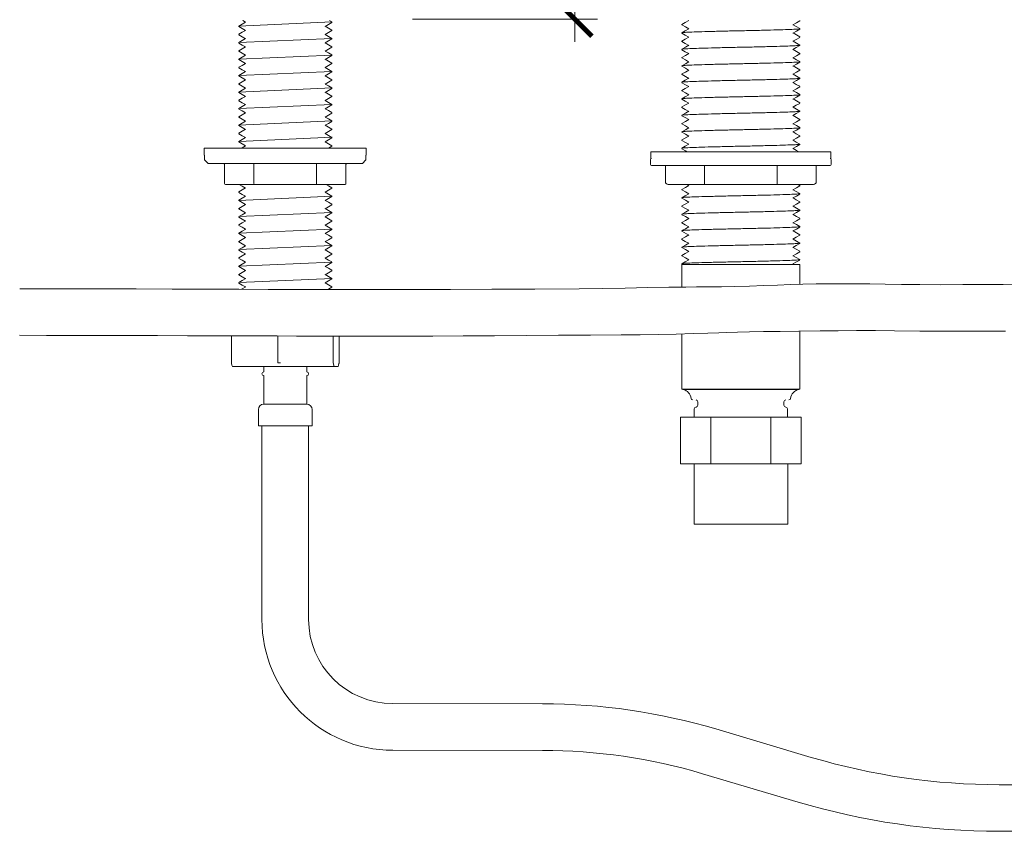
# Model space of a CAD drawing. Units: inches. Extents: x 0 to 58, y -0.1 to 59.9.
# Drawn here: x 8.8 to 19.6, y 14.7 to 23.6 of the extents above; entities that cross this region are included whole.
import ezdxf

# ---------------------------------------------------------------- set-up
doc = ezdxf.new("R2010")
doc.units = ezdxf.units.IN
doc.header["$LTSCALE"] = 2
doc.header["$MEASUREMENT"] = 0
doc.layers.get('0').update_dxf_attribs({"lineweight": 0})
doc.layers.add('A-DIM', color=251, linetype='Continuous', lineweight=9)
doc.layers.add('A-PRODUCT', color=7, linetype='Continuous', lineweight=9)
doc.layers.get('0').off()
doc.styles.add('GOTHAM BOOK', font='GOTHMBOK.TTF', dxfattribs={"height": 0.5})
doc.dimstyles.new('WATERWORKS', dxfattribs={"dimscale": 0, "dimtxt": 0.5, "dimasz": 0.375, "dimexe": 0.25, "dimexo": 0.25, "dimgap": 0.03125, "dimtad": 0, "dimtih": 1, "dimtoh": 1, "dimdec": 4, "dimrnd": 0.0625, "dimzin": 15, "dimdsep": 46, "dimlunit": 5, "dimtxsty": 'GOTHAM BOOK', "dimblk": 'ARCHTICK', "dimcen": 0.0625, "dimdle": 0.25, "dimclrd": 256, "dimclre": 256, "dimclrt": 256, "dimadec": 0, "dimazin": 0, "dimtfac": 0.85, "dimtdec": 4, "dimtmove": 0, "dimatfit": 2, "dimldrblk": 'OPEN90', "dimfxl": 0, "dimfrac": 1, "dimtolj": 1, "dimtzin": 0, "dimlwd": -1, "dimlwe": -1, "dimarcsym": 0})

# ---------------------------------------------------------------- blocks, each defined once
blk = doc.blocks.new('_ARCHTICK')
at = {"color": 0, "linetype": 'ByBlock', "const_width": 0.15}
blk.add_lwpolyline([(-0.5, -0.5), (0.5, 0.5)], dxfattribs=at)
blk = doc.blocks.new('*D24')
at = {"layer": 'A-DIM'}
for p, q in [((14.896, 31.96), (14.896, 30.182)), ((11.969, 31.71), (15.146, 31.71)), ((14.896, 23.345), (14.896, 28.497)), ((13.116, 23.595), (15.146, 23.595))]:
    blk.add_line(p, q, dxfattribs=at)
at = {"layer": 'A-DIM', "xscale": 0.375, "yscale": 0.375, "zscale": 0.375}
for p, rotation in [((14.896, 31.71), 90), ((14.896, 23.595), 270)]:
    blk.add_blockref('_ARCHTICK', p, dxfattribs=dict(at, rotation=rotation))
at = {"layer": 'A-DIM', "insert": (14.896, 29.34), "char_height": 0.5, "attachment_point": 5, "style": 'GOTHAM BOOK'}
blk.add_mtext('\\A1;8{\\H0.850000x;\\S1#8;}"\\P [206mm]', dxfattribs=at)
blk = doc.blocks.new('_Open90')
at = {"color": 0, "linetype": 'ByBlock', "lineweight": -2}
for p, q in [((-0.5, 0.5), (0, 0)), ((0, 0), (-1, 0)), ((0, 0), (-0.5, -0.5))]:
    blk.add_line(p, q, dxfattribs=at)

msp = doc.modelspace()

# ---------------------------------------------------------------- linework, layer by layer
at = {"layer": 'A-PRODUCT'}
for p, q in [((11.20802, 23.51788), (12.23083, 23.56369)), ((11.20865, 23.33741), (12.23145, 23.38322)), ((11.20802, 23.1537), (12.23083, 23.19951)), ((11.20866, 22.97522), (12.23147, 23.02103)), ((11.20802, 22.79347), (12.23083, 22.83928)), ((11.20844, 22.61289), (12.23125, 22.6587)), ((11.20802, 22.43126), (12.23083, 22.47707)), ((11.20924, 22.25105), (12.23205, 22.29686)), ((11.20814, 21.60455), (12.23095, 21.65037)), ((11.20879, 21.42607), (12.2316, 21.47188)), ((11.20814, 21.24432), (12.23095, 21.29013)), ((11.20857, 21.06374), (12.23138, 21.10955)), ((11.20814, 20.88211), (12.23095, 20.92792)), ((11.20937, 20.7019), (12.23218, 20.74771))]:
    msp.add_line(p, q, dxfattribs=at)
at = {"layer": 'A-PRODUCT', "color": 7, "linetype": 'Continuous', "lineweight": 15}
for p, q in [((12.23127, 23.55922), (12.23127, 23.56315)), ((17.36617, 23.57631), (17.36617, 23.57847)), ((11.20802, 23.51788), (11.20802, 23.51394)), ((12.23127, 23.46866), (12.23127, 23.4726)), ((16.07168, 23.53497), (16.07168, 23.53103)), ((17.36617, 23.48576), (17.36617, 23.48969)), ((11.20802, 23.42733), (11.20802, 23.42339)), ((12.23127, 23.37811), (12.23127, 23.38205)), ((16.07168, 23.44442), (16.07168, 23.44048)), ((16.07168, 23.35387), (16.07168, 23.34993)), ((17.36617, 23.39521), (17.36617, 23.39914)), ((11.20802, 23.33677), (11.20802, 23.33284)), ((11.20802, 23.24622), (11.20802, 23.24229)), ((12.23127, 23.28756), (12.23127, 23.2915)), ((16.07168, 23.26332), (16.07168, 23.25938)), ((17.36617, 23.30465), (17.36617, 23.30859)), ((11.20802, 23.15567), (11.20802, 23.15174)), ((12.23127, 23.19701), (12.23127, 23.20095)), ((16.07168, 23.17276), (16.07168, 23.16883)), ((17.36617, 23.2141), (17.36617, 23.21804)), ((17.36617, 23.12355), (17.36617, 23.12749)), ((11.20802, 23.06512), (11.20802, 23.06118)), ((12.23127, 23.10646), (12.23127, 23.1104)), ((12.23127, 23.01591), (12.23127, 23.01985)), ((16.07168, 23.08221), (16.07168, 23.07828)), ((17.36617, 23.033), (17.36617, 23.03694)), ((11.20802, 22.97457), (11.20802, 22.97063)), ((12.23127, 22.92536), (12.23127, 22.92929)), ((16.07168, 22.99166), (16.07168, 22.98773)), ((17.36617, 22.94245), (17.36617, 22.94639)), ((11.20802, 22.88402), (11.20802, 22.88008)), ((12.23127, 22.83481), (12.23127, 22.83874)), ((16.07168, 22.90111), (16.07168, 22.89717)), ((16.07168, 22.81056), (16.07168, 22.80662)), ((17.36617, 22.8519), (17.36617, 22.85584)), ((11.20802, 22.79347), (11.20802, 22.78953)), ((11.20802, 22.70292), (11.20802, 22.69898)), ((12.23127, 22.74425), (12.23127, 22.74819)), ((16.07168, 22.72001), (16.07168, 22.71607)), ((17.36617, 22.76135), (17.36617, 22.76528)), ((11.20802, 22.61236), (11.20802, 22.60843)), ((12.23127, 22.6537), (12.23127, 22.65764)), ((16.07168, 22.62946), (16.07168, 22.62552)), ((17.36617, 22.6708), (17.36617, 22.67473)), ((11.20802, 22.52181), (11.20802, 22.51788)), ((12.23127, 22.56315), (12.23127, 22.56709)), ((12.23127, 22.4726), (12.23127, 22.47654)), ((16.07168, 22.53891), (16.07168, 22.53497)), ((17.36607, 22.49389), (17.29162, 22.53692)), ((17.36617, 22.58024), (17.36617, 22.58418)), ((17.36617, 22.48969), (17.36617, 22.49363)), ((11.20802, 22.43126), (11.20802, 22.42733)), ((12.23127, 22.38205), (12.23127, 22.38599)), ((16.07168, 22.44836), (16.07168, 22.44442)), ((17.36617, 22.39914), (17.36617, 22.40308)), ((11.20802, 22.34071), (11.20802, 22.33677)), ((12.23127, 22.2915), (12.23127, 22.29544)), ((16.07168, 22.3578), (16.07168, 22.35387)), ((16.07168, 22.26725), (16.07168, 22.26332)), ((16.14688, 22.31095), (16.07181, 22.26756)), ((17.36617, 22.30859), (17.36617, 22.31253)), ((10.83014, 22.17769), (10.83014, 22.10091)), ((12.6077, 22.17769), (10.83014, 22.17769)), ((11.20802, 22.25016), (11.20802, 22.24622)), ((12.23127, 22.20095), (12.23127, 22.20488)), ((12.6077, 22.10091), (12.6077, 22.17769)), ((16.07168, 22.1767), (16.07168, 22.17276)), ((17.36617, 22.21804), (17.36617, 22.22198)), ((10.8331, 22.10091), (10.8331, 22.04973)), ((10.8331, 22.04973), (10.87247, 22.01036)), ((12.56538, 22.01036), (12.60475, 22.04973)), ((12.60475, 22.04973), (12.60475, 22.10091)), ((15.72778, 22.05367), (15.72778, 21.99816)), ((15.7327, 22.13832), (15.7327, 22.06351)), ((17.54456, 22.13832), (15.7327, 22.13832)), ((17.70514, 22.13832), (17.54456, 22.13832)), ((17.70514, 22.06351), (17.70514, 22.13832)), ((17.71007, 21.99816), (17.71007, 22.05367)), ((12.56538, 22.01036), (10.87247, 22.01036)), ((11.05295, 22.00052), (11.05295, 21.78989)), ((11.37513, 21.78989), (11.37513, 22.00052)), ((12.06272, 22.00052), (12.06272, 21.78989)), ((12.3849, 21.78989), (12.3849, 22.00052)), ((15.73763, 21.98832), (17.70022, 21.98832)), ((15.89111, 21.98832), (15.89111, 21.80958)), ((16.31978, 21.98832), (16.31978, 21.80958)), ((17.11807, 21.80958), (17.11807, 21.98832)), ((17.54674, 21.80958), (17.54674, 21.98832)), ((11.06279, 21.78005), (11.06543, 21.78005)), ((11.38365, 21.78005), (11.06543, 21.78005)), ((11.38365, 21.78005), (11.4007, 21.78005)), ((12.03715, 21.78005), (11.4007, 21.78005)), ((12.03715, 21.78005), (12.0542, 21.78005)), ((12.37242, 21.78005), (12.0542, 21.78005)), ((12.23139, 21.73841), (12.23139, 21.74235)), ((12.37242, 21.78005), (12.37506, 21.78005)), ((15.89506, 21.80958), (15.89111, 21.80958)), ((16.31978, 21.78005), (15.92064, 21.78005)), ((16.07168, 21.72395), (16.07168, 21.72001)), ((16.12397, 21.78005), (16.14611, 21.76726)), ((16.31978, 21.78005), (16.31978, 21.80958)), ((17.11807, 21.78005), (16.31978, 21.78005)), ((17.11807, 21.78005), (17.11807, 21.80958)), ((17.51721, 21.78005), (17.11807, 21.78005)), ((17.36577, 21.76975), (17.34795, 21.78005)), ((17.36617, 21.76528), (17.36617, 21.76922)), ((17.54674, 21.80958), (17.54279, 21.80958)), ((11.20814, 21.69707), (11.20814, 21.69314)), ((12.23139, 21.64786), (12.23139, 21.6518)), ((16.07168, 21.63339), (16.07168, 21.62946)), ((17.36617, 21.67473), (17.36617, 21.67867)), ((11.20814, 21.60652), (11.20814, 21.60259)), ((11.20814, 21.51597), (11.20814, 21.51204)), ((12.23139, 21.55731), (12.23139, 21.56125)), ((16.07168, 21.54284), (16.07168, 21.53891)), ((17.36617, 21.58418), (17.36617, 21.58812)), ((11.20814, 21.42542), (11.20814, 21.42148)), ((12.23139, 21.46676), (12.23139, 21.4707)), ((16.07168, 21.45229), (16.07168, 21.44836)), ((17.36617, 21.49363), (17.36617, 21.49757)), ((17.36617, 21.40308), (17.36617, 21.40702)), ((11.20814, 21.33487), (11.20814, 21.33093)), ((12.23139, 21.37621), (12.23139, 21.38015)), ((12.23139, 21.28566), (12.23139, 21.28959)), ((16.07168, 21.36174), (16.07168, 21.3578)), ((17.36617, 21.31253), (17.36617, 21.31647)), ((11.20814, 21.24432), (11.20814, 21.24038)), ((12.23139, 21.19511), (12.23139, 21.19904)), ((16.07168, 21.27119), (16.07168, 21.26725)), ((16.07168, 21.18064), (16.07168, 21.1767)), ((16.07178, 21.26699), (16.14618, 21.22399)), ((17.36617, 21.22198), (17.36617, 21.22591)), ((11.20814, 21.15377), (11.20814, 21.14983)), ((12.23139, 21.10455), (12.23139, 21.10849)), ((16.07168, 21.09009), (16.07168, 21.08615)), ((17.36617, 21.13143), (17.36617, 21.13536)), ((11.20814, 21.06322), (11.20814, 21.05928)), ((11.20814, 20.97267), (11.20814, 20.96873)), ((12.23139, 21.014), (12.23139, 21.01794)), ((16.07168, 20.99954), (16.07168, 20.9956)), ((17.36617, 21.04087), (17.36617, 21.04481)), ((11.20814, 20.88211), (11.20814, 20.87818)), ((12.23139, 20.92345), (12.23139, 20.92739)), ((16.07168, 20.90898), (16.07168, 20.90505)), ((16.07168, 20.90052), (16.07168, 20.65257)), ((16.07168, 20.90052), (17.36617, 20.90052)), ((17.30274, 20.90066), (17.29169, 20.90705)), ((17.36617, 20.95032), (17.36617, 20.95426)), ((17.36617, 20.68286), (17.36617, 20.90052)), ((11.20814, 20.79156), (11.20814, 20.78763)), ((12.23139, 20.8329), (12.23139, 20.83684)), ((11.20814, 20.70101), (11.20814, 20.69707)), ((12.23139, 20.74235), (12.23139, 20.74629)), ((12.23139, 20.6518), (12.23139, 20.65574)), ((11.12831, 20.11699), (11.12831, 19.81942)), ((11.63659, 20.11568), (11.63659, 19.81942)), ((12.24396, 19.81942), (12.24396, 20.11462)), ((12.30954, 20.11457), (12.30954, 19.81942)), ((16.07168, 20.13825), (16.07168, 19.53241)), ((17.36617, 19.53241), (17.36617, 20.16835)), ((11.21548, 19.78005), (11.1383, 19.78005)), ((11.21548, 19.78005), (11.56094, 19.78005)), ((11.4827, 19.78005), (11.4827, 19.72099)), ((11.7505, 19.78005), (11.56094, 19.78005)), ((11.63659, 19.81942), (11.66486, 19.81942)), ((11.7505, 19.78005), (12.14156, 19.78005)), ((11.95514, 19.72099), (11.95514, 19.78005)), ((12.25395, 19.78005), (12.14156, 19.78005)), ((12.25395, 19.78005), (12.24396, 19.81942)), ((12.25395, 19.78005), (12.29955, 19.78005)), ((11.4827, 19.68162), (11.4827, 19.36666)), ((11.95514, 19.36666), (11.95514, 19.68162)), ((16.07168, 19.53241), (17.36617, 19.53241)), ((16.71892, 19.52936), (16.08611, 19.52936)), ((17.35174, 19.52936), (16.71892, 19.52936)), ((11.4827, 19.36666), (11.95514, 19.36666)), ((16.24648, 19.39461), (16.24648, 19.35524)), ((17.19137, 19.35524), (17.19137, 19.39461)), ((11.42365, 19.30761), (11.42365, 19.13044)), ((12.0142, 19.13044), (12.0142, 19.30761)), ((16.20711, 19.31587), (16.20711, 19.22532)), ((17.23074, 19.22532), (17.23074, 19.31587)), ((11.42365, 19.13044), (12.0142, 19.13044)), ((11.46302, 19.13044), (11.46302, 18.59895)), ((11.97483, 18.59895), (11.97483, 19.13044)), ((16.05747, 19.22532), (16.05747, 18.71351)), ((16.05747, 19.22532), (16.3882, 19.22532)), ((16.3882, 19.22532), (16.3882, 18.71351)), ((16.3882, 19.22532), (17.04965, 19.22532)), ((17.04965, 19.22532), (17.04965, 18.71351)), ((17.04965, 19.22532), (17.38038, 19.22532)), ((17.38038, 19.22532), (17.38038, 18.71351)), ((16.05747, 18.71351), (16.3882, 18.71351)), ((16.20514, 18.71351), (16.20514, 18.05013)), ((16.3882, 18.71351), (17.04965, 18.71351)), ((17.04965, 18.71351), (17.38038, 18.71351)), ((17.2327, 18.05013), (17.2327, 18.71351)), ((11.46302, 18.59895), (11.46302, 17.00441)), ((11.97483, 17.00441), (11.97483, 18.59895)), ((17.2327, 18.05013), (16.20514, 18.05013)), ((14.54279, 16.07769), (12.89914, 16.07921)), ((17.4922, 15.4892), (16.44479, 15.80083)), ((12.89866, 15.5674), (14.54231, 15.56588)), ((16.29884, 15.31027), (17.34625, 14.99864)), ((20.54456, 15.1892), (19.55428, 15.1892)), ((19.55428, 14.67739), (20.54456, 14.67739))]:
    msp.add_line(p, q, dxfattribs=at)
at = {"layer": 'A-PRODUCT', "color": 7, "linetype": 'Continuous', "lineweight": 15, "flags": 128}
for points in [[(11.28421, 23.56212), (11.2467, 23.54043), (11.20917, 23.51874)], [(11.25262, 23.57847), (11.28257, 23.56116)], [(12.15564, 23.51523), (12.19317, 23.53692), (12.2307, 23.5586)], [(12.23083, 23.56369), (12.20524, 23.57847)], [(16.14693, 23.57871), (16.10939, 23.55701), (16.07185, 23.53532)], [(17.29063, 23.53235), (17.32817, 23.55405), (17.36572, 23.57574)], [(11.20848, 23.51339), (11.24602, 23.4917), (11.28255, 23.47059)], [(11.28429, 23.47159), (11.24676, 23.4499), (11.20923, 23.42821)], [(12.15598, 23.42491), (12.19351, 23.44659), (12.23104, 23.46828)], [(12.23109, 23.47294), (12.19356, 23.49463), (12.15678, 23.51589)], [(16.14682, 23.48805), (16.1093, 23.46636), (16.07177, 23.44467)], [(16.0721, 23.53049), (16.10963, 23.5088), (16.14618, 23.48768)], [(17.29046, 23.4417), (17.328, 23.4634), (17.36554, 23.48509)], [(17.36491, 23.49063), (17.32738, 23.51233), (17.29168, 23.53296)], [(11.20857, 23.42278), (11.24611, 23.40109), (11.28248, 23.38008)], [(11.28372, 23.3808), (11.24619, 23.35911), (11.20865, 23.33741)], [(12.15612, 23.33449), (12.19365, 23.35618), (12.23117, 23.37787)], [(12.23101, 23.38246), (12.19348, 23.40415), (12.15677, 23.42536)], [(16.07178, 23.34967), (16.10931, 23.32798), (16.14619, 23.30666)], [(16.0718, 23.44019), (16.10933, 23.4185), (16.14619, 23.3972)], [(16.14699, 23.39766), (16.10947, 23.37598), (16.07194, 23.35429)], [(17.28988, 23.35089), (17.32742, 23.37259), (17.36496, 23.39428)], [(17.36566, 23.30919), (17.32811, 23.33089), (17.29169, 23.35194)], [(17.36552, 23.39982), (17.32798, 23.42151), (17.29175, 23.44245)], [(11.28352, 23.29014), (11.24599, 23.26845), (11.20845, 23.24675)], [(11.20871, 23.24161), (11.24624, 23.21992), (11.28251, 23.19896)], [(11.2089, 23.33207), (11.24644, 23.31038), (11.2825, 23.28954)], [(12.15608, 23.24389), (12.19361, 23.26559), (12.23115, 23.28728)], [(12.23009, 23.20182), (12.19256, 23.22351), (12.15669, 23.24425)], [(12.23065, 23.29213), (12.19313, 23.31381), (12.15673, 23.33484)], [(16.07192, 23.25897), (16.10946, 23.23727), (16.14619, 23.21604)], [(16.1476, 23.30747), (16.11008, 23.28579), (16.07255, 23.2641)], [(17.28993, 23.26036), (17.32745, 23.28205), (17.36498, 23.30374)], [(17.36601, 23.21837), (17.32847, 23.24007), (17.29165, 23.26135)], [(11.28326, 23.19939), (11.24572, 23.1777), (11.20819, 23.15601)], [(11.2084, 23.15123), (11.24593, 23.12955), (11.28249, 23.10842)], [(12.15588, 23.15318), (12.19338, 23.17484), (12.23088, 23.19651)], [(12.23007, 23.11127), (12.19253, 23.13297), (12.15673, 23.15366)], [(16.07224, 23.1682), (16.10979, 23.1465), (16.1461, 23.12552)], [(16.1474, 23.12627), (16.10987, 23.10458), (16.07233, 23.08289)], [(16.148, 23.21709), (16.11047, 23.1954), (16.07294, 23.17371)], [(17.29044, 23.17004), (17.32796, 23.19172), (17.36548, 23.21341)], [(17.36608, 23.12774), (17.32855, 23.14943), (17.29167, 23.17075)], [(11.20814, 23.0609), (11.24567, 23.03921), (11.28254, 23.01791)], [(11.28335, 23.10891), (11.24582, 23.08723), (11.20829, 23.06554)], [(11.28371, 23.01859), (11.24619, 22.9969), (11.20866, 22.97522)], [(12.15565, 23.06248), (12.19319, 23.08417), (12.23073, 23.10586)], [(12.23065, 23.02048), (12.19311, 23.04217), (12.15681, 23.06315)], [(16.14726, 23.03564), (16.10972, 23.01395), (16.07218, 22.99225)], [(16.07232, 23.0776), (16.10986, 23.05591), (16.1461, 23.03497)], [(17.29091, 23.0798), (17.32843, 23.10148), (17.36596, 23.12317)], [(17.29103, 22.98937), (17.32855, 23.01106), (17.36608, 23.03275)], [(17.36589, 23.03738), (17.32836, 23.05907), (17.2917, 23.08025)], [(11.20811, 22.97039), (11.24564, 22.9487), (11.28261, 22.92732)], [(11.28426, 22.92827), (11.24674, 22.90659), (11.20921, 22.8849)], [(12.15533, 22.97177), (12.19304, 22.99355), (12.23075, 23.01532)], [(12.15539, 22.88125), (12.19292, 22.90293), (12.23045, 22.92462)], [(12.23084, 22.92982), (12.1933, 22.95151), (12.15679, 22.97261)], [(16.1469, 22.94483), (16.10936, 22.92313), (16.07183, 22.90143)], [(16.07295, 22.98678), (16.11048, 22.96509), (16.14621, 22.94443)], [(17.29095, 22.89873), (17.32849, 22.92043), (17.36602, 22.94213)], [(17.36525, 22.94719), (17.32773, 22.96887), (17.29165, 22.98973)], [(11.20821, 22.87972), (11.24575, 22.85803), (11.28257, 22.83675)], [(11.28426, 22.83772), (11.24673, 22.81603), (11.20919, 22.79434)], [(12.15567, 22.79084), (12.1932, 22.81252), (12.23073, 22.83421)], [(12.23109, 22.83908), (12.19356, 22.86077), (12.15676, 22.88204)], [(16.14683, 22.8542), (16.1093, 22.83251), (16.07177, 22.81082)], [(16.07205, 22.80611), (16.10958, 22.78443), (16.14612, 22.76331)], [(16.07264, 22.89635), (16.11016, 22.87467), (16.1462, 22.85383)], [(17.29061, 22.80793), (17.32816, 22.82963), (17.3657, 22.85132)], [(17.36491, 22.85678), (17.32737, 22.87847), (17.29163, 22.89913)], [(17.36552, 22.76596), (17.32798, 22.78765), (17.29175, 22.80859)], [(11.2085, 22.78897), (11.24604, 22.76727), (11.28248, 22.74622)], [(11.20857, 22.69838), (11.24611, 22.67669), (11.28247, 22.65567)], [(11.2837, 22.74693), (11.24617, 22.72524), (11.20862, 22.70354)], [(12.15601, 22.70052), (12.19354, 22.72221), (12.23107, 22.74389)], [(12.23058, 22.65831), (12.19305, 22.67999), (12.15677, 22.70096)], [(12.23098, 22.74862), (12.19345, 22.77031), (12.1568, 22.79149)], [(16.07179, 22.71579), (16.10932, 22.6941), (16.14619, 22.67279)], [(16.14704, 22.76384), (16.10952, 22.74216), (16.07199, 22.72047)], [(17.29045, 22.71729), (17.32799, 22.73898), (17.36553, 22.76068)], [(17.36569, 22.67531), (17.32814, 22.69701), (17.29175, 22.71804)], [(11.28351, 22.65627), (11.24598, 22.63458), (11.20844, 22.61289)], [(11.2089, 22.60766), (11.24643, 22.58597), (11.28253, 22.56511)], [(12.15612, 22.61008), (12.19365, 22.63177), (12.23118, 22.65346)], [(12.23005, 22.56797), (12.19253, 22.58966), (12.15666, 22.61039)], [(16.07178, 22.62525), (16.10931, 22.60356), (16.14624, 22.58221)], [(16.14768, 22.67365), (16.11016, 22.65196), (16.07263, 22.63028)], [(17.28987, 22.62648), (17.3274, 22.64817), (17.36494, 22.66986)], [(17.36603, 22.58449), (17.32849, 22.60619), (17.29163, 22.6275)], [(11.28325, 22.56553), (11.24572, 22.54384), (11.20819, 22.52215)], [(11.20869, 22.51721), (11.24622, 22.49553), (11.28249, 22.47456)], [(12.15607, 22.51947), (12.1936, 22.54117), (12.23114, 22.56286)], [(12.23011, 22.4774), (12.19257, 22.4991), (12.15669, 22.51983)], [(16.07194, 22.53454), (16.10949, 22.51284), (16.14612, 22.49167)], [(16.1474, 22.49242), (16.10987, 22.47072), (16.07233, 22.44903)], [(16.148, 22.58323), (16.11048, 22.56154), (16.07294, 22.53985)], [(17.28997, 22.53596), (17.32748, 22.55765), (17.36501, 22.57934)], [(17.2905, 22.44566), (17.32802, 22.46735), (17.36554, 22.48903)], [(11.28337, 22.47508), (11.24584, 22.45339), (11.20831, 22.4317)], [(11.20836, 22.42685), (11.24589, 22.40517), (11.28249, 22.38402)], [(11.28379, 22.38477), (11.24627, 22.36308), (11.20874, 22.3414)], [(12.15564, 22.33807), (12.19318, 22.35976), (12.23072, 22.38145)], [(12.15585, 22.42875), (12.19336, 22.45042), (12.23087, 22.47209)], [(12.23067, 22.38661), (12.19313, 22.4083), (12.1568, 22.42929)], [(16.14724, 22.40177), (16.10969, 22.38007), (16.07215, 22.35838)], [(16.07226, 22.44378), (16.10981, 22.42208), (16.1461, 22.40111)], [(17.29093, 22.35541), (17.32846, 22.3771), (17.36599, 22.39878)], [(17.36583, 22.40357), (17.3283, 22.42525), (17.29174, 22.44638)], [(11.20813, 22.3365), (11.24566, 22.31481), (11.28261, 22.29346)], [(11.28429, 22.29443), (11.24677, 22.27274), (11.20924, 22.25105)], [(12.15532, 22.24735), (12.19305, 22.26914), (12.23076, 22.29092)], [(12.23084, 22.29596), (12.19337, 22.31761), (12.1568, 22.33874)], [(16.07232, 22.3532), (16.11008, 22.33139), (16.1462, 22.31055)], [(16.07294, 22.26238), (16.11047, 22.24068), (16.14624, 22.22)], [(17.29103, 22.26496), (17.32855, 22.28665), (17.36608, 22.30834)], [(17.36491, 22.22292), (17.32738, 22.24461), (17.2916, 22.26529)], [(17.36518, 22.31336), (17.32765, 22.33505), (17.29168, 22.35584)], [(11.20811, 22.24597), (11.24564, 22.22428), (11.28261, 22.20292)], [(11.28422, 22.20385), (11.24669, 22.18216), (11.23895, 22.17769)], [(12.23109, 22.20522), (12.19356, 22.22691), (12.15675, 22.24818)], [(12.19147, 22.17769), (12.19294, 22.17854), (12.23048, 22.20022)], [(16.14683, 22.22035), (16.10931, 22.19866), (16.07178, 22.17697)], [(16.07258, 22.17197), (16.1101, 22.15028), (16.13081, 22.13832)], [(17.29093, 22.17431), (17.32847, 22.196), (17.366, 22.2177)], [(17.35477, 22.13832), (17.32798, 22.15379), (17.29171, 22.17476)], [(11.03701, 22.01036), (11.04255, 22.00968), (11.04907, 22.00665), (11.05191, 22.00368), (11.05284, 22.00151), (11.05295, 22.00052)], [(12.3849, 22.00052), (12.38513, 22.00198), (12.38641, 22.00435), (12.38974, 22.00732), (12.39583, 22.0098), (12.40083, 22.01036)], [(11.28365, 21.74099), (11.24611, 21.7193), (11.20857, 21.69761)], [(11.214, 21.78005), (11.24656, 21.76123), (11.28262, 21.74039)], [(12.1562, 21.69475), (12.19374, 21.71644), (12.23127, 21.73813)], [(12.23078, 21.74298), (12.19325, 21.76467), (12.16663, 21.78005)], [(16.14721, 21.7679), (16.10967, 21.7462), (16.07213, 21.72451)], [(17.29056, 21.72129), (17.32808, 21.74297), (17.36561, 21.76466)], [(17.36511, 21.67953), (17.32759, 21.70122), (17.29172, 21.72196)], [(11.28338, 21.65024), (11.24585, 21.62855), (11.20832, 21.60686)], [(11.20884, 21.69246), (11.24637, 21.67077), (11.28264, 21.64981)], [(12.15601, 21.60403), (12.1935, 21.62569), (12.23101, 21.64736)], [(12.23022, 21.65267), (12.19269, 21.67436), (12.15681, 21.6951)], [(16.14686, 21.67707), (16.10933, 21.65537), (16.0718, 21.63368)], [(16.07228, 21.71936), (16.10982, 21.69767), (16.14616, 21.67666)], [(16.07231, 21.62879), (16.11009, 21.60698), (16.14622, 21.58614)], [(17.29096, 21.63102), (17.32848, 21.65271), (17.36601, 21.6744)], [(17.36493, 21.58905), (17.32739, 21.61075), (17.29163, 21.63142)], [(11.20827, 21.51175), (11.24579, 21.49006), (11.28266, 21.46876)], [(11.28347, 21.55976), (11.24594, 21.53808), (11.20841, 21.51639)], [(11.20852, 21.60209), (11.24605, 21.5804), (11.28262, 21.55927)], [(12.15577, 21.51333), (12.19331, 21.53502), (12.23085, 21.55672)], [(12.2302, 21.56213), (12.19266, 21.58382), (12.15685, 21.60452)], [(12.23077, 21.47133), (12.19323, 21.49302), (12.15693, 21.514)], [(16.14684, 21.5865), (16.10932, 21.56481), (16.07179, 21.54312)], [(16.07293, 21.53797), (16.11045, 21.51628), (16.14616, 21.49564)], [(17.29102, 21.54055), (17.32855, 21.56224), (17.36608, 21.58393)], [(17.36554, 21.49823), (17.32799, 21.51993), (17.29167, 21.54092)], [(11.20823, 21.42124), (11.24576, 21.39955), (11.28274, 21.37818)], [(11.28384, 21.46944), (11.24632, 21.44775), (11.20879, 21.42607)], [(12.15545, 21.42262), (12.19317, 21.4444), (12.23087, 21.46617)], [(12.23096, 21.38067), (12.19342, 21.40236), (12.15691, 21.42346)], [(16.14717, 21.49622), (16.10964, 21.47453), (16.07212, 21.45285)], [(16.07252, 21.44759), (16.11004, 21.4259), (16.14615, 21.40503)], [(16.14781, 21.40599), (16.11029, 21.3843), (16.07277, 21.36262)], [(17.29057, 21.35909), (17.32811, 21.38079), (17.36566, 21.40248)], [(17.29091, 21.44988), (17.32845, 21.47158), (17.36599, 21.49327)], [(17.36573, 21.40757), (17.32819, 21.42927), (17.29172, 21.45034)], [(11.20834, 21.33057), (11.24588, 21.30888), (11.2827, 21.2876)], [(11.28439, 21.28858), (11.24686, 21.26688), (11.20932, 21.24519)], [(11.28438, 21.37912), (11.24686, 21.35744), (11.20934, 21.33575)], [(12.15552, 21.3321), (12.19304, 21.35379), (12.23058, 21.37547)], [(12.23122, 21.28993), (12.19369, 21.31162), (12.15689, 21.33289)], [(16.07196, 21.35736), (16.10949, 21.33567), (16.14618, 21.31447)], [(16.14798, 21.31551), (16.11045, 21.29381), (16.07291, 21.27212)], [(17.29044, 21.26847), (17.32798, 21.29016), (17.36552, 21.31185)], [(17.36606, 21.31674), (17.32853, 21.33844), (17.29169, 21.35973)], [(11.20862, 21.23982), (11.24617, 21.21812), (11.2826, 21.19707)], [(11.28383, 21.19778), (11.24629, 21.17609), (11.20875, 21.1544)], [(12.1558, 21.24169), (12.19332, 21.26338), (12.23085, 21.28506)], [(12.15614, 21.15137), (12.19366, 21.17306), (12.23119, 21.19474)], [(12.23111, 21.19947), (12.19358, 21.22116), (12.15692, 21.24234)], [(16.14739, 21.22469), (16.10985, 21.203), (16.07231, 21.1813)], [(17.28984, 21.17765), (17.32737, 21.19934), (17.36491, 21.22104)], [(17.36605, 21.2262), (17.32852, 21.24789), (17.29168, 21.26918)], [(11.28364, 21.10712), (11.2461, 21.08543), (11.20857, 21.06374)], [(11.20869, 21.14923), (11.24623, 21.12754), (11.2826, 21.10652)], [(12.15625, 21.06093), (12.19377, 21.08262), (12.2313, 21.10432)], [(12.23071, 21.10916), (12.19318, 21.13084), (12.1569, 21.15181)], [(16.0718, 21.17641), (16.10933, 21.15472), (16.14617, 21.13342)], [(16.14708, 21.13395), (16.1096, 21.1123), (16.07211, 21.09064)], [(16.07211, 21.0856), (16.10966, 21.0639), (16.14617, 21.0428)], [(17.29005, 21.08718), (17.32757, 21.10887), (17.36509, 21.13056)], [(17.36505, 21.0457), (17.32753, 21.06739), (17.29167, 21.08812)], [(17.36569, 21.13594), (17.32817, 21.15763), (17.29168, 21.17871)], [(11.28337, 21.01638), (11.24584, 20.99469), (11.20831, 20.973)], [(11.20881, 20.96806), (11.24634, 20.94638), (11.28261, 20.92541)], [(11.20902, 21.05852), (11.24656, 21.03683), (11.28265, 21.01596)], [(12.15619, 20.97032), (12.19373, 20.99202), (12.23126, 21.01371)], [(12.23018, 21.01883), (12.19265, 21.04051), (12.15679, 21.06125)], [(12.23023, 20.92825), (12.19269, 20.94995), (12.15682, 20.97068)], [(16.14685, 21.0432), (16.10932, 21.0215), (16.07178, 20.99981)], [(16.07229, 20.99494), (16.10984, 20.97325), (16.14616, 20.95226)], [(17.29062, 20.99691), (17.32814, 21.0186), (17.36567, 21.04028)], [(17.36495, 20.95519), (17.32741, 20.97688), (17.29169, 20.99753)], [(11.2835, 20.92593), (11.24597, 20.90424), (11.20844, 20.88255)], [(11.20848, 20.8777), (11.24601, 20.85602), (11.28261, 20.83487)], [(12.15598, 20.8796), (12.19348, 20.90127), (12.23099, 20.92294)], [(12.2308, 20.83746), (12.19326, 20.85915), (12.15693, 20.88015)], [(16.14686, 20.95266), (16.10933, 20.93097), (16.07181, 20.90928)], [(17.29097, 20.90663), (17.3285, 20.92832), (17.36603, 20.95001)], [(11.20825, 20.78735), (11.24578, 20.76567), (11.28274, 20.74431)], [(11.28391, 20.83562), (11.24639, 20.81393), (11.20887, 20.79225)], [(12.15577, 20.78892), (12.1933, 20.81061), (12.23085, 20.8323)], [(12.23097, 20.74681), (12.19349, 20.76846), (12.15693, 20.78959)], [(19.77895, 20.67897), (19.59597, 20.67973), (19.41601, 20.67976), (19.15493, 20.67925), (18.90909, 20.67913), (18.68416, 20.68027), (18.48266, 20.68226), (18.30305, 20.68448), (18.13505, 20.68656), (17.82443, 20.68859), (17.54615, 20.68659), (17.40037, 20.68379), (17.26289, 20.68004), (17.12165, 20.67518), (16.9726, 20.6695), (16.81486, 20.66385), (16.64969, 20.65926), (16.50703, 20.65672), (16.40796, 20.65562), (16.32724, 20.65497), (16.23207, 20.65423), (16.1166, 20.65314), (15.92876, 20.65074), (15.6997, 20.64701), (15.44756, 20.64257), (14.94615, 20.63519), (14.45763, 20.63088), (13.98546, 20.62859), (13.5317, 20.6274), (13.09791, 20.62667), (12.68614, 20.62634), (12.48904, 20.62633), (12.29616, 20.62643), (12.07717, 20.62665), (11.82184, 20.62705), (11.53141, 20.62768), (11.20814, 20.62854), (10.85556, 20.62961), (10.47867, 20.63084), (10.08427, 20.63214), (9.84153, 20.6329), (9.59366, 20.63361), (9.33946, 20.6342), (9.07718, 20.63461), (8.80449, 20.63477)], [(11.20824, 20.69683), (11.24577, 20.67513), (11.28273, 20.65377)], [(11.28442, 20.74528), (11.2469, 20.72359), (11.20937, 20.7019)], [(11.28435, 20.6547), (11.24682, 20.63301), (11.23908, 20.62854)], [(12.15544, 20.6982), (12.19317, 20.71999), (12.23088, 20.74177)], [(12.23122, 20.65607), (12.19369, 20.67776), (12.15688, 20.69903)], [(12.1916, 20.62854), (12.19307, 20.62939), (12.2306, 20.65108)], [(8.80385, 20.12296), (9.10023, 20.12276), (9.39441, 20.12225), (9.68277, 20.12153), (9.96224, 20.12071), (10.31663, 20.11957), (10.64577, 20.11848), (10.94587, 20.11753), (11.19913, 20.11678), (11.42233, 20.11619), (11.62981, 20.11569), (11.8407, 20.11525), (12.05491, 20.11488), (12.27234, 20.11458), (12.79689, 20.11435), (13.33802, 20.11508), (13.67201, 20.11624), (14.01436, 20.11803), (14.36316, 20.12032), (14.71623, 20.12295), (15.06923, 20.12567), (15.40508, 20.12821), (15.61281, 20.13017), (15.8134, 20.13287), (16.0076, 20.13659), (16.19561, 20.14145), (16.35631, 20.14662), (16.47739, 20.15084), (16.56617, 20.15383), (16.6805, 20.1573), (16.81322, 20.16056), (16.96822, 20.16335), (17.14897, 20.16571), (17.35458, 20.16819), (17.58834, 20.17132), (17.78507, 20.17371), (17.98799, 20.17509), (18.19555, 20.17467), (18.40591, 20.17276), (18.68363, 20.16962), (18.95214, 20.16785), (19.20914, 20.16788), (19.40798, 20.1683), (19.62338, 20.16842)]]:
    msp.add_lwpolyline(points, dxfattribs=at)
msp.add_lwpolyline([(11.24573, 23.58245), (11.24573, 23.58245)], close=True, dxfattribs=at)
at = {"layer": 'A-PRODUCT', "color": 7, "linetype": 'Continuous', "lineweight": 15}
for centre, radius, start, end in [((15.73763, 22.05367), 0.00984, 90, 180), ((17.70022, 22.05367), 0.00984, 0, 90), ((15.73763, 21.99816), 0.00984, 180, 270), ((17.70022, 21.99816), 0.00984, 270, 0), ((11.06279, 21.78989), 0.00984, 180, 270), ((11.38436, 21.78928), 0.00925, 176.188739, 265.59805), ((12.05349, 21.78928), 0.00925, 274.40195, 3.811261), ((12.37506, 21.78989), 0.00984, 270, 0), ((15.92064, 21.80958), 0.02953, 180, 270), ((17.51721, 21.80958), 0.02953, 270, 0), ((11.4827, 19.70131), 0.01969, 90, 270), ((11.95514, 19.70131), 0.01969, 270, 90), ((16.09137, 19.54833), 0.01969, 233.980589, 254.526171), ((16.05426, 19.4143), 0.11939, 8.137244, 74.526171), ((17.38359, 19.4143), 0.11939, 105.473829, 171.862756), ((17.34648, 19.54833), 0.01969, 285.473829, 306.019411), ((11.4827, 19.30761), 0.05906, 90, 180), ((11.95514, 19.30761), 0.05906, 0, 90), ((16.19193, 19.43398), 0.01969, 188.137244, 270), ((16.2268, 19.39461), 0.01969, 0, 90), ((16.2268, 19.35524), 0.01969, 270, 0), ((17.21105, 19.39461), 0.01969, 90, 180), ((17.21105, 19.35524), 0.01969, 180, 270), ((17.24592, 19.43398), 0.01969, 270, 351.862756), ((16.2268, 19.31587), 0.01969, 90, 180), ((17.21105, 19.31587), 0.01969, 0, 90), ((12.90001, 17.00439), 1.43699, 179.99933, 269.946304), ((12.90001, 17.00439), 0.92518, 179.999087, 269.945819), ((14.53919, 9.38124), 6.69645, 73.466963, 89.969251), ((14.5394, 9.38266), 6.18322, 73.468018, 89.973008), ((19.55593, 22.43747), 7.24826, 253.45785, 269.986922), ((19.55606, 22.43834), 7.76095, 253.457024, 269.986849)]:
    msp.add_arc(centre, radius, start, end, dxfattribs=at)
for centre, start_param, end_param in [((11.37797, 22.00052), 0, 1.57079633), ((12.05988, 22.00052), 4.71238898, 6.28318531)]:
    msp.add_ellipse(centre, major_axis=(0, 0.00984), ratio=0.28867513, start_param=start_param, end_param=end_param, dxfattribs=at)
for points, knots in [([(17.36291, 23.49026), (17.36412, 23.49007), (17.37379, 23.48856), (17.34839, 23.48569), (17.28636, 23.48215), (17.18239, 23.4786), (17.04645, 23.4746), (16.88735, 23.47061), (16.71893, 23.46706), (16.55047, 23.46351), (16.39149, 23.45951), (16.25512, 23.45551), (16.1527, 23.45196), (16.08483, 23.44841), (16.07612, 23.44577), (16.07168, 23.44442)], [0, 0, 0, 0, 0.01195687, 0.09572235, 0.17663073, 0.2575391, 0.34130458, 0.42507006, 0.50597844, 0.58688681, 0.67065229, 0.75441777, 0.83532615, 0.91623452, 1, 1, 1, 1]), ([(17.36274, 23.30919), (17.36401, 23.30899), (17.37379, 23.30747), (17.34842, 23.30459), (17.28636, 23.30105), (17.18239, 23.29749), (17.04645, 23.2935), (16.88735, 23.2895), (16.71893, 23.28595), (16.55047, 23.2824), (16.39149, 23.27841), (16.25512, 23.27441), (16.1527, 23.27086), (16.08483, 23.26731), (16.07612, 23.26466), (16.07168, 23.26332)], [0, 0, 0, 0, 0.01259244, 0.09630404, 0.17716037, 0.2580167, 0.34172829, 0.42543989, 0.50629622, 0.58715255, 0.67086415, 0.75457574, 0.83543207, 0.9162884, 1, 1, 1, 1]), ([(17.36472, 23.12774), (17.36523, 23.12766), (17.37376, 23.12625), (17.34799, 23.12348), (17.28647, 23.11995), (17.18236, 23.11639), (17.04646, 23.1124), (16.88735, 23.1084), (16.71893, 23.10485), (16.55047, 23.1013), (16.39149, 23.09731), (16.25512, 23.09331), (16.1527, 23.08976), (16.08483, 23.08621), (16.07612, 23.08356), (16.07168, 23.08221)], [0, 0, 0, 0, 0.00536564, 0.08968992, 0.17113803, 0.25258614, 0.33691042, 0.4212347, 0.50268282, 0.58413093, 0.66845521, 0.75277949, 0.83422761, 0.91567572, 1, 1, 1, 1]), ([(17.36617, 22.94639), (17.36173, 22.94504), (17.35301, 22.94239), (17.28514, 22.93884), (17.18273, 22.93529), (17.04636, 22.93129), (16.88738, 22.9273), (16.71892, 22.92375), (16.55047, 22.9202), (16.39149, 22.9162), (16.25512, 22.91221), (16.1527, 22.90866), (16.08483, 22.90511), (16.07612, 22.90246), (16.07168, 22.90111)], [0, 0, 0, 0, 0.08477917, 0.16666667, 0.24855416, 0.33333333, 0.41811251, 0.5, 0.58188749, 0.66666667, 0.75144584, 0.83333333, 0.91522083, 1, 1, 1, 1]), ([(17.3623, 22.76596), (17.36376, 22.76573), (17.37381, 22.76419), (17.34851, 22.76128), (17.28633, 22.75774), (17.1824, 22.75419), (17.04645, 22.75019), (16.88735, 22.7462), (16.71893, 22.74265), (16.55047, 22.7391), (16.39149, 22.7351), (16.25512, 22.7311), (16.1527, 22.72755), (16.08483, 22.724), (16.07612, 22.72136), (16.07168, 22.72001)], [0, 0, 0, 0, 0.01415462, 0.09773378, 0.17846219, 0.25919059, 0.34276975, 0.42634891, 0.50707731, 0.58780572, 0.67138487, 0.75496403, 0.83569244, 0.91642084, 1, 1, 1, 1]), ([(17.36437, 22.58449), (17.36501, 22.58439), (17.37376, 22.58296), (17.34807, 22.58018), (17.28645, 22.57664), (17.18237, 22.57309), (17.04646, 22.56909), (16.88735, 22.56509), (16.71893, 22.56154), (16.55047, 22.55799), (16.39149, 22.554), (16.25512, 22.55), (16.1527, 22.54645), (16.08483, 22.5429), (16.07612, 22.54025), (16.07168, 22.53891)], [0, 0, 0, 0, 0.0066238, 0.09084141, 0.1721865, 0.25353158, 0.3377492, 0.42196681, 0.5033119, 0.58465698, 0.6688746, 0.75309221, 0.8344373, 0.91578239, 1, 1, 1, 1]), ([(17.36338, 22.40356), (17.3644, 22.4034), (17.37378, 22.40192), (17.34829, 22.39907), (17.28639, 22.39554), (17.18238, 22.39198), (17.04645, 22.38799), (16.88735, 22.38399), (16.71893, 22.38044), (16.55047, 22.37689), (16.39149, 22.3729), (16.25512, 22.3689), (16.1527, 22.36535), (16.08483, 22.3618), (16.07612, 22.35915), (16.07168, 22.3578)], [0, 0, 0, 0, 0.01025505, 0.09416481, 0.17521254, 0.25626027, 0.34017003, 0.42407979, 0.50512753, 0.58617526, 0.67008502, 0.75399478, 0.83504251, 0.91609024, 1, 1, 1, 1]), ([(17.36314, 22.2225), (17.36426, 22.22233), (17.37378, 22.22083), (17.34834, 22.21797), (17.28638, 22.21443), (17.18239, 22.21088), (17.04645, 22.20689), (16.88735, 22.20289), (16.71893, 22.19934), (16.55047, 22.19579), (16.39149, 22.19179), (16.25512, 22.1878), (16.1527, 22.18425), (16.08483, 22.1807), (16.07612, 22.17805), (16.07168, 22.1767)], [0, 0, 0, 0, 0.01112301, 0.09495919, 0.17593585, 0.2569125, 0.34074868, 0.42458485, 0.50556151, 0.58653816, 0.67037434, 0.75421051, 0.83518717, 0.91616383, 1, 1, 1, 1]), ([(17.36617, 21.67867), (17.36173, 21.67732), (17.35301, 21.67467), (17.28514, 21.67112), (17.18273, 21.66757), (17.04636, 21.66358), (16.88738, 21.65958), (16.71892, 21.65603), (16.55047, 21.65248), (16.39149, 21.64849), (16.25512, 21.64449), (16.1527, 21.64094), (16.08483, 21.63739), (16.07612, 21.63474), (16.07168, 21.63339)], [0, 0, 0, 0, 0.08477917, 0.16666667, 0.24855416, 0.33333333, 0.41811251, 0.5, 0.58188749, 0.66666667, 0.75144584, 0.83333333, 0.91522083, 1, 1, 1, 1]), ([(17.36235, 21.49823), (17.36378, 21.49801), (17.37381, 21.49647), (17.3485, 21.49356), (17.28634, 21.49002), (17.1824, 21.48647), (17.04645, 21.48248), (16.88735, 21.47848), (16.71893, 21.47493), (16.55047, 21.47138), (16.39149, 21.46738), (16.25512, 21.46339), (16.1527, 21.45984), (16.08483, 21.45629), (16.07612, 21.45364), (16.07168, 21.45229)], [0, 0, 0, 0, 0.01399791, 0.09759035, 0.17833159, 0.25907283, 0.34266527, 0.42625772, 0.50699895, 0.58774019, 0.67133264, 0.75492508, 0.83566632, 0.91640756, 1, 1, 1, 1]), ([(17.36457, 21.31674), (17.36514, 21.31665), (17.37376, 21.31523), (17.34803, 21.31246), (17.28646, 21.30892), (17.18236, 21.30537), (17.04646, 21.30137), (16.88735, 21.29738), (16.71893, 21.29383), (16.55047, 21.29028), (16.39149, 21.28628), (16.25512, 21.28229), (16.1527, 21.27874), (16.08483, 21.27519), (16.07612, 21.27254), (16.07168, 21.27119)], [0, 0, 0, 0, 0.005889, 0.09016891, 0.17157416, 0.25297942, 0.33725933, 0.42153924, 0.5029445, 0.58434976, 0.66862967, 0.75290958, 0.83431483, 0.91572009, 1, 1, 1, 1]), ([(17.36285, 21.13594), (17.36408, 21.13575), (17.37379, 21.13423), (17.3484, 21.13136), (17.28636, 21.12782), (17.18239, 21.12427), (17.04645, 21.12027), (16.88735, 21.11628), (16.71893, 21.11273), (16.55047, 21.10918), (16.39149, 21.10518), (16.25512, 21.10118), (16.1527, 21.09763), (16.08483, 21.09408), (16.07612, 21.09143), (16.07168, 21.09009)], [0, 0, 0, 0, 0.01218958, 0.09593533, 0.17682465, 0.25771397, 0.34145972, 0.42520547, 0.50609479, 0.58698411, 0.67072986, 0.75447561, 0.83536493, 0.91625425, 1, 1, 1, 1]), ([(17.36316, 20.95478), (17.36427, 20.95461), (17.37378, 20.95311), (17.34834, 20.95026), (17.28638, 20.94672), (17.18239, 20.94316), (17.04645, 20.93917), (16.88735, 20.93517), (16.71893, 20.93162), (16.55047, 20.92807), (16.39149, 20.92408), (16.25512, 20.92008), (16.1527, 20.91653), (16.08483, 20.91298), (16.07612, 20.91033), (16.07168, 20.90898)], [0, 0, 0, 0, 0.011067443, 0.094908329, 0.175889536, 0.256870743, 0.340711629, 0.424552515, 0.505533722, 0.586514929, 0.670355814, 0.7541967, 0.835177907, 0.916159114, 1, 1, 1, 1]), ([(11.12831, 19.81942), (11.12885, 19.817), (11.13211, 19.80243), (11.13549, 19.79023), (11.1383, 19.78005)], [0, 0, 0, 0, 0.1658286, 1, 1, 1, 1]), ([(12.30954, 19.81942), (12.309, 19.817), (12.30574, 19.80243), (12.30236, 19.79023), (12.29955, 19.78005)], [0, 0, 0, 0, 0.1658286, 1, 1, 1, 1])]:
    msp.add_open_spline(points, degree=3, knots=knots, dxfattribs=at)

# ---------------------------------------------------------------- dimensions: what is measured, and where the dimension line sits
at = {"layer": 'A-DIM'}
dim = msp.add_linear_dim(base=(14.89609, 31.71017), p1=(12.86585, 23.59461), p2=(11.71892, 31.71017), angle=90, dimstyle='WATERWORKS', override={"dimscale": 1, "dimpost": '"\\X'}, dxfattribs=at)
dim.commit()
dim.dimension.update_dxf_attribs({"geometry": '*D24', "text_midpoint": (14.89609, 29.33979), "dimtype": 160})

doc.saveas('drawing.dxf')
